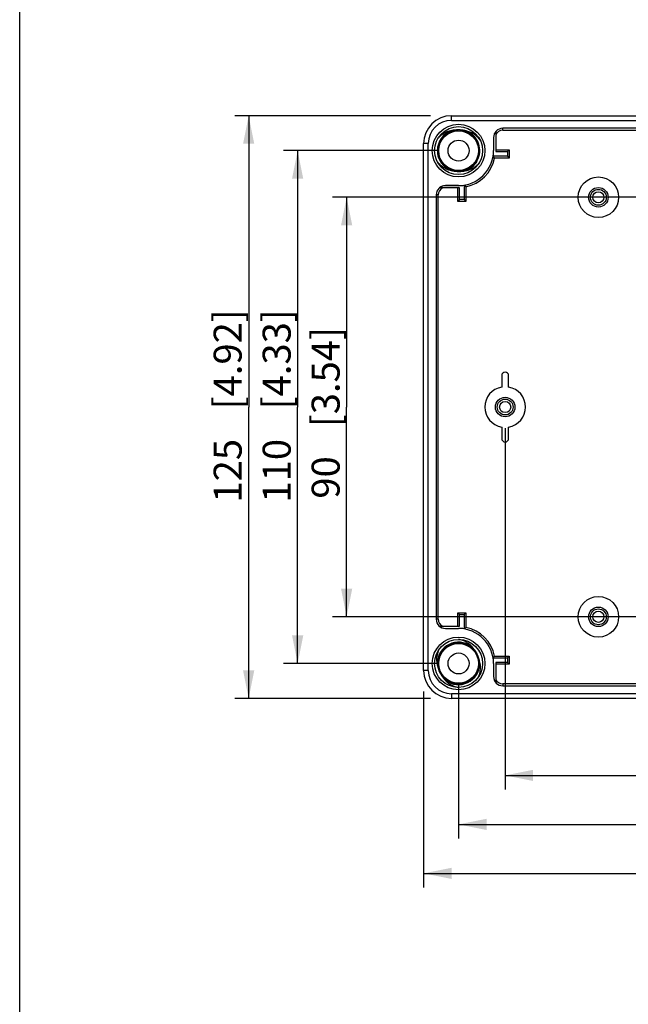
# Model space of a CAD drawing. Extents: x 12 to 202, y 7 to 290.
# Drawn here: x 17 to 60, y 77 to 148 of the extents above; entities that cross this region are included whole.
import ezdxf

# ---------------------------------------------------------------- set-up
doc = ezdxf.new("R2010")
doc.units = 0
doc.header["$LTSCALE"] = 19.36
doc.layers.get('0').update_dxf_attribs({"linetype": 'CONTINUOUS'})
doc.layers.add('EDGEFEAT', color=7, linetype='CONTINUOUS')
doc.styles.get("Standard").update_dxf_attribs({"font": 'ARIAL.TTF'})
doc.dimstyles.new('DIMSTYLE_1', dxfattribs={"dimtxt": 2, "dimasz": 2, "dimexe": 0.18, "dimexo": 0.0625, "dimgap": 0.09, "dimtad": 1, "dimdec": 1, "dimlfac": 3.003003, "dimtxsty": 'STANDARD', "dimblk": '_ARROW_FILLED', "dimblk1": '_ARROW_FILLED', "dimblk2": '_ARROW_FILLED', "dimcen": 0.09, "dimazin": 3, "dimtp": 0.1, "dimtm": 0.1, "dimtfac": 1, "dimtdec": 1, "dimtofl": 0, "dimtmove": 0, "dimatfit": 3, "dimtolj": 1})
doc.dimstyles.new('DIMSTYLE_2', dxfattribs={"dimtxt": 2, "dimasz": 2, "dimexe": 0.18, "dimexo": 0.0625, "dimgap": 0.09, "dimtad": 1, "dimdec": 1, "dimlfac": 3.003003, "dimtxsty": 'STANDARD', "dimblk": '_ARROW_FILLED', "dimblk1": '_ARROW_FILLED', "dimblk2": '_ARROW_FILLED', "dimcen": 0.09, "dimazin": 3, "dimtp": 0.2, "dimtm": 0.2, "dimtfac": 1, "dimtdec": 1, "dimtofl": 0, "dimtmove": 0, "dimatfit": 3, "dimtolj": 1})
doc.dimstyles.new('DIMSTYLE_3', dxfattribs={"dimtxt": 2, "dimasz": 2, "dimexe": 0.18, "dimexo": 0.0625, "dimgap": 0.09, "dimtad": 1, "dimdec": 1, "dimlfac": 3.003003, "dimtxsty": 'STANDARD', "dimblk": '_ARROW_FILLED', "dimblk1": '_ARROW_FILLED', "dimblk2": '_ARROW_FILLED', "dimcen": 0.09, "dimazin": 3, "dimtp": 0.5, "dimtm": 0.5, "dimtfac": 1, "dimtdec": 1, "dimtofl": 0, "dimtmove": 0, "dimatfit": 3, "dimtolj": 1})
doc.dimstyles.new('DIMSTYLE_4', dxfattribs={"dimtxt": 2, "dimasz": 2, "dimexe": 0.18, "dimexo": 0.0625, "dimgap": 0.09, "dimtad": 1, "dimdec": 1, "dimlfac": 3.003003, "dimtxsty": 'STANDARD', "dimblk": '_ARROW_FILLED', "dimblk1": '_ARROW_FILLED', "dimblk2": '_ARROW_FILLED', "dimcen": 0.09, "dimazin": 3, "dimtp": 0.3, "dimtm": 0.3, "dimtfac": 1, "dimtdec": 1, "dimtofl": 0, "dimtmove": 0, "dimatfit": 3, "dimtolj": 1})

# ---------------------------------------------------------------- blocks, each defined once
blk = doc.blocks.new('_ARROW_FILLED')
at = {"color": 0, "linetype": 'BYBLOCK'}
blk.add_solid([(0, 0), (-1, 0.2), (-1, -0.2)], dxfattribs=at)
blk = doc.blocks.new('*D')
at = {"color": 2, "linetype": 'CONTINUOUS'}
for p, q in [((36.862, 210), (36.862, 246.406)), ((40.362, 218.325), (40.362, 244.74)), ((73.5, 230.812), (35.862, 230.812)), ((36.862, 230.812), (36.862, 210)), ((73.5, 230.812), (39.362, 230.812)), ((40.362, 230.812), (40.362, 218.325)), ((40.362, 205.838), (40.362, 218.325)), ((36.862, 189.188), (36.862, 210)), ((109.638, 192.851), (109.638, 208.577)), ((109.638, 208.577), (109.638, 191.019)), ((73.5, 205.838), (39.362, 205.838)), ((104.559, 192.851), (110.638, 192.851)), ((109.638, 184.188), (109.638, 191.019)), ((100.891, 190.351), (100.891, 182.688)), ((102.389, 190.351), (102.389, 182.688)), ((73.5, 189.188), (35.862, 189.188)), ((105.138, 189.188), (110.638, 189.188)), ((109.638, 189.188), (109.638, 184.188)), ((100.141, 187.688), (100.141, 179.188)), ((103.138, 187.688), (103.138, 179.188)), ((100.891, 183.688), (83.75, 183.688)), ((83.75, 183.688), (101.64, 183.688)), ((107.389, 183.688), (101.64, 183.688)), ((102.389, 183.688), (107.389, 183.688)), ((100.141, 180.188), (85.92, 180.188)), ((85.92, 180.188), (101.64, 180.188)), ((108.138, 180.188), (101.64, 180.188)), ((103.138, 180.188), (108.138, 180.188)), ((46.361, 140.812), (32.362, 140.812)), ((33.362, 140.812), (33.362, 120)), ((185.812, 138.877), (185.812, 92.688)), ((46.86, 138.315), (35.862, 138.315)), ((36.862, 138.315), (36.862, 120)), ((73.5, 134.985), (39.362, 134.985)), ((40.362, 134.985), (40.362, 120)), ((93.15, 134.985), (110.638, 134.985)), ((109.638, 134.985), (109.638, 120)), ((184.647, 128.158), (184.647, 92.688)), ((135.188, 106.464), (135.188, 123.636)), ((135.188, 123.636), (135.188, 105.015)), ((138.688, 105.581), (138.688, 123.553)), ((138.688, 123.553), (138.688, 105.015)), ((33.362, 99.188), (33.362, 120)), ((36.862, 101.685), (36.862, 120)), ((40.362, 105.015), (40.362, 120)), ((109.638, 105.015), (109.638, 120)), ((51.69, 118.5), (51.69, 92.688)), ((98.31, 118.5), (98.31, 92.688)), ((147.851, 107.234), (147.851, 89.188)), ((146.351, 106.464), (134.188, 106.464)), ((143.587, 105.581), (137.688, 105.581)), ((73.5, 105.015), (39.362, 105.015)), ((93.15, 105.015), (110.638, 105.015)), ((135.188, 98.566), (135.188, 105.015)), ((138.688, 99.449), (138.688, 105.015)), ((145.553, 104.964), (145.553, 89.188)), ((143.587, 104.449), (137.688, 104.449)), ((138.688, 104.449), (138.688, 99.449)), ((146.351, 103.566), (134.188, 103.566)), ((135.188, 103.566), (135.188, 98.566)), ((147.851, 102.066), (147.851, 85.688)), ((46.86, 101.685), (35.862, 101.685)), ((48.36, 100.185), (48.36, 89.188)), ((101.64, 100.185), (101.64, 89.188)), ((184.647, 100.185), (184.647, 85.688)), ((46.361, 99.188), (32.362, 99.188)), ((45.862, 99.686), (45.862, 85.688)), ((104.138, 99.686), (104.138, 85.688)), ((184.647, 99.362), (184.647, 82.188)), ((145.553, 99.068), (145.553, 82.188)), ((51.69, 93.688), (75, 93.688)), ((98.31, 93.688), (75, 93.688)), ((184.647, 93.688), (169.447, 93.688)), ((169.447, 93.688), (185.23, 93.688)), ((190.812, 93.688), (185.23, 93.688)), ((185.812, 93.688), (190.812, 93.688)), ((48.36, 90.188), (75, 90.188)), ((101.64, 90.188), (75, 90.188)), ((145.553, 90.188), (130.354, 90.188)), ((130.354, 90.188), (146.702, 90.188)), ((152.851, 90.188), (146.702, 90.188)), ((147.851, 90.188), (152.851, 90.188)), ((45.862, 86.688), (75, 86.688)), ((104.138, 86.688), (75, 86.688)), ((166.249, 86.688), (127.158, 86.688)), ((147.851, 86.688), (166.249, 86.688)), ((184.647, 86.688), (166.249, 86.688)), ((165.1, 83.188), (127.066, 83.188)), ((145.553, 83.188), (165.1, 83.188)), ((184.647, 83.188), (165.1, 83.188))]:
    blk.add_line(p, q, dxfattribs=at)
at = {"color": 2, "linetype": 'CONTINUOUS', "xscale": 2, "yscale": 2, "zscale": 2}
for p, rotation in [((36.862, 230.812), 90), ((40.362, 230.812), 90), ((40.362, 205.838), 270), ((109.638, 192.851), 270), ((36.862, 189.188), 270), ((109.638, 189.188), 90), ((102.389, 183.688), 180), ((103.138, 180.188), 180), ((33.362, 140.812), 90), ((36.862, 138.315), 90), ((40.362, 134.985), 90), ((109.638, 134.985), 90), ((135.188, 106.464), 270), ((40.362, 105.015), 270), ((109.638, 105.015), 270), ((138.688, 105.581), 270), ((138.688, 104.449), 90), ((36.862, 101.685), 270), ((135.188, 103.566), 90), ((33.362, 99.188), 270), ((51.69, 93.688), 180), ((185.812, 93.688), 180), ((48.36, 90.188), 180), ((147.851, 90.188), 180), ((45.862, 86.688), 180), ((147.851, 86.688), 180), ((145.553, 83.188), 180)]:
    blk.add_blockref('_ARROW_FILLED', p, dxfattribs=dict(at, rotation=rotation))
for p in [(100.891, 183.688), (100.141, 180.188), (98.31, 93.688), (184.647, 93.688), (101.64, 90.188), (145.553, 90.188), (104.138, 86.688), (184.647, 86.688), (184.647, 83.188)]:
    blk.add_blockref('_ARROW_FILLED', p, dxfattribs=at)
at = {"color": 2, "linetype": 'CONTINUOUS'}
for s, p in [('[4.92]', (36.362, 239.425)), ('[2.95]', (39.862, 237.759)), ('125', (36.362, 232.763)), ('75', (39.862, 232.651)), ('[0.43]', (109.138, 201.595)), ('11', (109.138, 196.488)), ('[4.92]', (32.862, 119.84)), ('[4.33]', (36.362, 119.84)), ('[3.54]', (109.138, 119.063)), ('[3.54]', (39.862, 118.565)), ('[0.34]', (134.688, 116.654)), ('[0.13]', (138.188, 116.572)), ('125', (32.862, 113.178)), ('110', (36.362, 113.178)), ('90', (109.138, 113.955)), ('90', (39.862, 113.457)), ('8.7', (134.688, 110.773)), ('3.4', (138.188, 110.691))]:
    blk.add_text(s, height=2, rotation=90, dxfattribs=at).set_placement(p)
for s, p in [('4.5', (83.75, 184.188)), ('[0.18]', (89.631, 184.188)), ('9', (85.92, 180.688)), ('[0.35]', (89.474, 180.688)), ('140', (68.178, 94.188)), ('[5.51]', (74.84, 94.188)), ('3.5', (169.447, 94.188)), ('[0.14]', (175.328, 94.188)), ('[6.3]', (75.617, 90.688)), ('[0.27]', (136.235, 90.688)), ('160', (68.955, 90.688)), ('6.9', (130.354, 90.688)), ('[6.89]', (74.84, 87.188)), ('[4.35]', (136.147, 87.188)), ('175', (68.178, 87.188)), ('110.5', (127.158, 87.188)), ('[4.62]', (136.055, 83.688)), ('117.4', (127.066, 83.688))]:
    blk.add_text(s, height=2, dxfattribs=at).set_placement(p)

msp = doc.modelspace()

# ---------------------------------------------------------------- linework, layer by layer
at = {"color": 7, "linetype": 'CONTINUOUS'}
for p, q in [((17, 7), (17, 290)), ((48.421, 139.796), (48.601, 139.777)), ((48.601, 139.777), (48.998, 139.652)), ((48.733, 139.734), (48.94, 139.679)), ((51.024, 139.678), (51.024, 138.248)), ((51.523, 139.78), (51.523, 139.913)), ((98.477, 139.913), (51.523, 139.913)), ((51.523, 139.78), (98.477, 139.78)), ((50.858, 139.247), (50.858, 138.315)), ((50.863, 139.247), (50.858, 139.247)), ((50.863, 139.247), (50.863, 138.315)), ((51.856, 137.915), (50.831, 137.915)), ((50.863, 138.315), (50.858, 138.315)), ((51.024, 138.376), (51.984, 138.376)), ((51.024, 138.248), (51.856, 138.248)), ((51.856, 138.248), (51.984, 138.376)), ((51.856, 138.248), (51.856, 137.915)), ((51.856, 137.915), (51.984, 137.788)), ((51.984, 138.376), (51.984, 137.788)), ((51.984, 137.788), (50.938, 137.788)), ((48.119, 136.853), (47.722, 136.978)), ((47.843, 136.935), (47.78, 136.951)), ((48.299, 136.834), (48.119, 136.853)), ((47.428, 135.812), (47.428, 135.817)), ((48.36, 135.817), (47.428, 135.817)), ((48.36, 135.812), (47.428, 135.812)), ((48.36, 135.812), (48.36, 135.817)), ((48.76, 135.844), (48.76, 134.819)), ((46.762, 135.151), (46.762, 104.849)), ((46.895, 135.151), (46.762, 135.151)), ((46.895, 104.849), (46.895, 135.151)), ((48.427, 135.651), (46.997, 135.651)), ((48.299, 134.691), (48.299, 135.651)), ((48.427, 134.819), (48.427, 135.651)), ((48.887, 135.737), (48.887, 134.691)), ((48.427, 134.819), (48.299, 134.691)), ((48.887, 134.691), (48.299, 134.691)), ((48.76, 134.819), (48.427, 134.819)), ((48.76, 134.819), (48.887, 134.691)), ((51.44, 122.248), (51.44, 121.427)), ((51.94, 121.427), (51.94, 122.248)), ((51.44, 118.573), (51.44, 117.752)), ((51.94, 117.752), (51.94, 118.573)), ((46.895, 104.849), (46.762, 104.849)), ((48.427, 105.181), (48.299, 105.309)), ((48.299, 104.349), (48.299, 105.309)), ((48.299, 105.309), (48.887, 105.309)), ((48.427, 104.349), (48.427, 105.181)), ((48.427, 105.181), (48.76, 105.181)), ((48.76, 105.181), (48.887, 105.309)), ((48.76, 105.181), (48.76, 104.156)), ((48.887, 105.309), (48.887, 104.263)), ((46.997, 104.349), (48.427, 104.349)), ((47.428, 104.188), (47.428, 104.183)), ((47.428, 104.188), (48.36, 104.188)), ((47.428, 104.183), (48.36, 104.183)), ((48.36, 104.188), (48.36, 104.183)), ((48.83, 103.09), (49.202, 102.904)), ((49.301, 102.811), (49.388, 102.737)), ((49.673, 102.373), (49.747, 102.207)), ((49.747, 102.207), (49.837, 101.801)), ((50.831, 102.085), (51.856, 102.085)), ((50.938, 102.212), (51.984, 102.212)), ((51.856, 102.085), (51.984, 102.212)), ((51.856, 102.085), (51.856, 101.752)), ((51.984, 102.212), (51.984, 101.624)), ((46.973, 101.163), (46.883, 101.569)), ((50.858, 101.685), (50.858, 100.753)), ((50.863, 101.685), (50.858, 101.685)), ((50.863, 101.685), (50.863, 100.753)), ((51.024, 101.752), (51.024, 100.322)), ((51.856, 101.752), (51.024, 101.752)), ((51.984, 101.624), (51.024, 101.624)), ((51.856, 101.752), (51.984, 101.624)), ((47.047, 100.997), (46.973, 101.163)), ((47.253, 100.699), (47.232, 100.731)), ((50.863, 100.753), (50.858, 100.753)), ((47.571, 100.431), (47.492, 100.498)), ((47.89, 100.28), (47.518, 100.466)), ((51.523, 100.22), (51.523, 100.087)), ((98.477, 100.22), (51.523, 100.22)), ((51.523, 100.087), (98.477, 100.087))]:
    msp.add_line(p, q, dxfattribs=at)
for points in [[(47.722, 136.978), (47.375, 137.208), (47.106, 137.525), (46.936, 137.905), (46.878, 138.317), (46.937, 138.729), (47.108, 139.108), (47.378, 139.425), (47.725, 139.654)], [(47.725, 139.654), (48.122, 139.778), (48.348, 139.782)], [(47.897, 139.708), (48.06, 139.766), (48.299, 139.781)], [(48.998, 139.652), (49.345, 139.422), (49.614, 139.105), (49.784, 138.725), (49.842, 138.313), (49.783, 137.901), (49.612, 137.522), (49.342, 137.205), (48.995, 136.976)], [(48.995, 136.976), (48.598, 136.852), (48.329, 136.847)], [(46.883, 101.569), (46.909, 101.984), (47.049, 102.376), (47.293, 102.713), (47.621, 102.969), (48.007, 103.124), (48.421, 103.166), (48.83, 103.09)], [(49.202, 102.904), (49.508, 102.622), (49.662, 102.366)], [(49.837, 101.801), (49.811, 101.386), (49.671, 100.994), (49.427, 100.657), (49.099, 100.401), (48.713, 100.246), (48.299, 100.204), (47.89, 100.28)], [(47.518, 100.466), (47.212, 100.748), (47.058, 101.004)], [(49.047, 100.372), (48.655, 100.233), (48.24, 100.208), (47.834, 100.3), (47.47, 100.5)]]:
    msp.add_lwpolyline(points, dxfattribs=at)
for centre, radius in [((48.36, 138.315), 1.881), ((48.36, 138.315), 1.715), ((48.36, 138.315), 1.419), ((48.36, 138.315), 0.749), ((58.35, 134.985), 1.449), ((58.35, 134.985), 0.699), ((58.35, 134.985), 0.566), ((51.69, 120), 0.699), ((51.69, 120), 0.566), ((58.35, 105.015), 1.449), ((58.35, 105.015), 0.699), ((58.35, 105.015), 0.566), ((48.36, 101.685), 1.881), ((48.36, 101.685), 1.715), ((48.36, 101.685), 1.419), ((48.36, 101.685), 0.749)]:
    msp.add_circle(centre, radius, dxfattribs=at)
for centre, radius, start, end in [((48.36, 138.315), 1.515, 108.4036, 150.65825), ((48.36, 138.315), 1.482, 127.79643, 135.8363), ((48.36, 138.315), 1.482, 106.13638, 119.80376), ((48.36, 138.315), 1.482, 96.70292, 103.67121), ((48.337, 137.744), 2.054, 86.64556, 93.79986), ((48.36, 138.315), 1.482, 59.56685, 73.04295), ((48.36, 138.315), 1.515, 332.05134, 66.8626), ((48.36, 138.315), 1.482, 29.64441, 44.4868), ((51.523, 139.247), 0.666, 90, 180), ((51.523, 139.247), 0.66, 139.2539, 180), ((51.523, 139.247), 0.533, 90, 159.69029), ((48.36, 138.315), 1.515, 153.04624, 246.86242), ((48.355, 138.317), 1.51, 150.64701, 153.0471), ((48.36, 138.315), 1.482, 143.76151, 152.02096), ((48.36, 138.315), 1.482, 5.61131, 14.03577), ((48.36, 138.315), 1.482, 175.94974, 186.95005), ((48.36, 138.315), 2.498, 270, 360), ((48.36, 138.315), 2.503, 350.81467, 360), ((44.751, 132.74), 7.985, 39.21035, 40.402), ((48.36, 138.315), 1.482, 202.99191, 216.41286), ((48.36, 138.315), 1.482, 225.19508, 231.10982), ((48.36, 138.315), 1.515, 288.40045, 330.79373), ((48.36, 138.315), 2.631, 281.55914, 348.44086), ((48.367, 138.312), 1.508, 330.78629, 332.0531), ((48.36, 138.315), 1.482, 235.30715, 249.72515), ((48.384, 138.889), 2.056, 266.95521, 267.64629), ((48.383, 138.884), 2.051, 267.64668, 273.39824), ((48.36, 138.315), 1.482, 282.82279, 288.36772), ((47.428, 135.151), 0.666, 90, 180), ((47.428, 135.151), 0.66, 90, 130.7461), ((48.36, 138.315), 2.503, 270, 279.18533), ((53.977, 141.975), 8.051, 229.60291, 230.78473), ((47.428, 135.151), 0.533, 110.30971, 180), ((51.69, 122.248), 0.25, 0, 180), ((51.69, 120), 1.449, 99.92819, 260.07181), ((51.69, 120), 1.449, 279.92819, 80.07181), ((51.69, 117.752), 0.25, 180, 360), ((47.428, 104.849), 0.666, 180, 270), ((47.428, 104.849), 0.533, 180, 249.69029), ((47.428, 104.849), 0.66, 229.2539, 270), ((48.36, 101.685), 2.503, 80.81467, 90), ((48.36, 101.685), 2.498, 0, 90), ((53.935, 98.076), 7.985, 129.21035, 130.402), ((48.36, 101.685), 2.631, 11.55914, 78.44086), ((48.36, 101.685), 1.515, 61.59427, 186.86247), ((48.36, 101.685), 1.482, 126.00847, 128.09203), ((48.36, 101.685), 1.482, 110.74485, 112.81384), ((48.36, 101.685), 1.482, 102.50348, 103.52883), ((48.36, 101.685), 1.482, 80.26273, 96.71998), ((48.36, 101.685), 1.482, 57.52728, 73.29321), ((48.358, 101.683), 1.518, 48.4149, 61.58256), ((48.163, 101.872), 1.53, 38.20448, 51.40967), ((48.36, 101.685), 1.482, 47.87003, 50.30688), ((48.36, 101.685), 1.482, 159.25635, 160.63462), ((48.36, 101.685), 1.482, 142.12447, 145.50965), ((48.36, 101.685), 1.482, 40.10163, 40.94795), ((44.7, 107.302), 8.051, 319.60291, 320.78473), ((48.36, 101.685), 2.503, 0, 9.18533), ((48.36, 101.685), 1.482, 174.06811, 178.25164), ((48.36, 101.685), 1.482, 190.54298, 197.84934), ((48.36, 101.685), 1.515, 240.15805, 6.86265), ((48.36, 101.685), 1.482, 7.14307, 8.23683), ((48.36, 101.685), 1.482, 218.30587, 238.13603), ((48.36, 101.685), 1.482, 306.64021, 314.87482), ((48.36, 101.685), 1.482, 322.77247, 335.51162), ((51.523, 100.753), 0.666, 180, 270), ((51.523, 100.753), 0.66, 180, 220.7461), ((48.362, 101.687), 1.518, 228.41016, 240.14688), ((48.548, 101.489), 1.518, 218.16196, 227.98159), ((48.576, 101.52), 1.559, 227.98279, 236.91624), ((48.36, 101.685), 1.482, 239.63669, 246.39491), ((48.36, 101.685), 1.482, 248.4997, 254.10942), ((48.36, 101.685), 1.482, 255.57922, 282.48581), ((48.36, 101.685), 1.482, 290.34768, 298.74105), ((51.523, 100.753), 0.533, 200.30971, 270)]:
    msp.add_arc(centre, radius, start, end, dxfattribs=at)
for points, start_tangent, end_tangent in [([(47.881, 139.752), (47.513, 139.651), (47.17, 139.456), (46.875, 139.172)], (-1.173711, -0.167654), (-0.748112, -0.919801)), ([(48.2, 139.793), (48.16, 139.79), (48.124, 139.786), (48.091, 139.783), (48.062, 139.779), (48.037, 139.776), (48.015, 139.773), (47.995, 139.77), (47.978, 139.767), (47.962, 139.765), (47.949, 139.763), (47.937, 139.761), (47.926, 139.759), (47.917, 139.758), (47.908, 139.756), (47.899, 139.755), (47.89, 139.754), (47.881, 139.752)], (-0.321439, -0.021202), (-0.318895, -0.045551)), ([(48.955, 139.708), (48.942, 139.711), (48.927, 139.715), (48.911, 139.719), (48.894, 139.723), (48.876, 139.727), (48.856, 139.732), (48.834, 139.737), (48.811, 139.743), (48.785, 139.748), (48.758, 139.754), (48.729, 139.76), (48.698, 139.765), (48.664, 139.771), (48.629, 139.776), (48.591, 139.782), (48.549, 139.786), (48.505, 139.79), (48.457, 139.794)], (-0.494121, 0.112598), (-0.505932, 0.029657)), ([(49.911, 139.048), (49.724, 139.274), (49.501, 139.464), (49.243, 139.612), (48.955, 139.708)], (-0.670847, 0.979197), (-1.157288, 0.263718)), ([(46.809, 137.582), (46.95, 137.404), (47.114, 137.247), (47.301, 137.112), (47.516, 137.001), (47.765, 136.922)], (0.671189, -0.979698), (1.157879, -0.263853)), ([(48.839, 136.878), (49.103, 136.94), (49.329, 137.036), (49.526, 137.156), (49.697, 137.297), (49.845, 137.458)], (1.175612, 0.167927), (0.749323, 0.921292)), ([(47.765, 136.922), (47.78, 136.918), (47.797, 136.914), (47.814, 136.91), (47.833, 136.905), (47.852, 136.901), (47.873, 136.896), (47.896, 136.89), (47.921, 136.885), (47.948, 136.879), (47.979, 136.873), (48.014, 136.866), (48.053, 136.859), (48.094, 136.853), (48.138, 136.847), (48.183, 136.842), (48.229, 136.838), (48.274, 136.836)], (0.504934, -0.115062), (0.517157, -0.027509)), ([(48.505, 136.836), (48.536, 136.838), (48.566, 136.841), (48.593, 136.843), (48.619, 136.846), (48.644, 136.849), (48.667, 136.852), (48.688, 136.855), (48.709, 136.858), (48.728, 136.86), (48.746, 136.863), (48.763, 136.866), (48.78, 136.868), (48.795, 136.871), (48.81, 136.873), (48.825, 136.875), (48.839, 136.878)], (0.336219, 0.019842), (0.333416, 0.047626)), ([(49.117, 103.068), (48.931, 103.196), (48.657, 103.324), (48.36, 103.4)], (-0.653379, 0.521672), (-0.824209, 0.132354)), ([(49.673, 102.373), (49.667, 102.383), (49.646, 102.422), (49.624, 102.461), (49.601, 102.498), (49.579, 102.534), (49.556, 102.568), (49.534, 102.6), (49.513, 102.63), (49.493, 102.657), (49.475, 102.681), (49.458, 102.703), (49.442, 102.723), (49.428, 102.74), (49.416, 102.756), (49.405, 102.769), (49.395, 102.782), (49.386, 102.792), (49.378, 102.802), (49.372, 102.811), (49.365, 102.819)], (-0.251815, 0.480728), (-0.335069, 0.426881)), ([(46.95, 102.661), (46.821, 102.277), (46.79, 101.88), (46.856, 101.504)], (-0.512012, -1.069368), (0.349865, -1.132828)), ([(49.785, 102.117), (49.772, 102.151), (49.758, 102.187), (49.743, 102.225), (49.726, 102.264), (49.707, 102.303), (49.688, 102.343), (49.673, 102.373)], (-0.095408, 0.262435), (-0.129573, 0.247361)), ([(49.864, 101.866), (49.86, 101.88), (49.856, 101.894), (49.851, 101.909), (49.846, 101.926), (49.841, 101.944), (49.835, 101.964), (49.829, 101.985), (49.822, 102.007), (49.815, 102.031), (49.806, 102.057), (49.796, 102.086), (49.785, 102.117)], (-0.077738, 0.251709), (-0.090011, 0.247588)), ([(46.856, 101.504), (46.859, 101.492), (46.863, 101.479), (46.867, 101.467), (46.871, 101.454), (46.875, 101.44), (46.879, 101.425), (46.884, 101.408), (46.89, 101.39), (46.896, 101.369), (46.903, 101.346), (46.911, 101.321), (46.921, 101.292), (46.932, 101.26)], (0.075571, -0.244693), (0.08672, -0.24097)), ([(49.77, 100.709), (49.898, 101.088), (49.931, 101.481), (49.864, 101.866)], (0.51201, 1.069367), (-0.349865, 1.132826)), ([(46.932, 101.26), (46.946, 101.224), (46.961, 101.185), (46.978, 101.143), (46.997, 101.1), (47.018, 101.057), (47.039, 101.014), (47.047, 100.997)], (0.097042, -0.269653), (0.132977, -0.253867)), ([(47.047, 100.997), (47.06, 100.974), (47.081, 100.936), (47.101, 100.901), (47.121, 100.868), (47.14, 100.838), (47.158, 100.81), (47.176, 100.784), (47.193, 100.76), (47.208, 100.738), (47.224, 100.718), (47.238, 100.699), (47.251, 100.681), (47.264, 100.664), (47.276, 100.649), (47.288, 100.635), (47.299, 100.621), (47.309, 100.608), (47.319, 100.596), (47.328, 100.584), (47.337, 100.573), (47.346, 100.562), (47.355, 100.551)], (0.251811, -0.480732), (0.33507, -0.426882)), ([(47.725, 100.214), (47.928, 100.101), (48.14, 100.021), (48.36, 99.97)], (0.574213, -0.374374), (0.676221, -0.108589))]:
    msp.add_spline(points, degree=3, dxfattribs=dict(at, start_tangent=start_tangent, end_tangent=end_tangent))
at = {"layer": 'EDGEFEAT', "color": 7, "linetype": 'CONTINUOUS'}
for p, q in [((47.861, 140.48), (47.861, 140.812)), ((47.861, 140.812), (102.139, 140.812)), ((47.861, 140.48), (102.139, 140.48)), ((45.862, 101.186), (45.862, 138.815)), ((46.196, 138.815), (45.862, 138.815)), ((46.196, 101.186), (46.196, 138.815)), ((46.196, 101.186), (45.862, 101.186)), ((47.861, 99.52), (47.861, 99.188)), ((102.139, 99.52), (47.861, 99.52)), ((102.139, 99.188), (47.861, 99.188))]:
    msp.add_line(p, q, dxfattribs=at)
for centre in [(58.35, 134.985), (51.69, 120), (58.35, 105.015)]:
    msp.add_circle(centre, 0.4, dxfattribs=at)
for centre, radius, start, end in [((47.861, 138.815), 1.998, 90, 180), ((47.861, 138.815), 1.665, 90, 180), ((47.861, 101.186), 1.998, 180, 270), ((47.861, 101.186), 1.665, 180, 270)]:
    msp.add_arc(centre, radius, start, end, dxfattribs=at)

# ---------------------------------------------------------------- dimensions: what is measured, and where the dimension line sits
at = {"color": 2, "linetype": 'CONTINUOUS'}
for base, p1, p2, dimstyle, middle in [((102.389, 183.688), (100.891, 190.351), (102.389, 190.351), 'DIMSTYLE_1', (90.181, 185.188)), ((103.138, 180.188), (100.141, 187.688), (103.138, 187.688), 'DIMSTYLE_2', (91.187, 181.688)), ((104.138, 86.688), (45.862, 99.686), (104.138, 99.686), 'DIMSTYLE_3', (75, 88.188)), ((101.64, 90.188), (48.36, 100.185), (101.64, 100.185), 'DIMSTYLE_3', (75, 91.688)), ((98.31, 93.688), (51.69, 118.5), (98.31, 118.5), 'DIMSTYLE_3', (75, 95.188)), ((147.851, 90.188), (145.553, 104.964), (147.851, 107.234), 'DIMSTYLE_2', (136.785, 91.688))]:
    dim = msp.add_linear_dim(base=base, p1=p1, p2=p2, dimstyle=dimstyle, dxfattribs=at)
    dim.commit()
    dim.dimension.update_dxf_attribs({"geometry": '*D', "text_midpoint": middle, "dimtype": 160})
for base, p1, p2, angle, dimstyle, middle in [((109.638, 189.188), (104.559, 192.851), (105.138, 189.188), 270, 'DIMSTYLE_2', (108.138, 202.532)), ((33.362, 99.188), (46.361, 140.812), (46.361, 99.188), 270, 'DIMSTYLE_3', (31.863, 120)), ((36.862, 138.315), (46.86, 101.685), (46.86, 138.315), 90, 'DIMSTYLE_4', (35.362, 120)), ((40.362, 105.015), (73.5, 134.985), (73.5, 105.015), 270, 'DIMSTYLE_4', (38.862, 119.501)), ((109.638, 105.015), (93.15, 134.985), (93.15, 105.015), 270, 'DIMSTYLE_4', (108.138, 120)), ((184.647, 93.688), (185.812, 138.877), (184.647, 128.158), 180, 'DIMSTYLE_1', (175.878, 95.188)), ((135.188, 103.566), (146.351, 106.464), (146.351, 103.566), 270, 'DIMSTYLE_2', (133.688, 117.205)), ((138.688, 104.449), (143.587, 105.581), (143.587, 104.449), 270, 'DIMSTYLE_1', (137.188, 117.122)), ((145.553, 83.188), (184.647, 99.362), (145.553, 99.068), 180, 'DIMSTYLE_4', (135.051, 84.688)), ((147.851, 86.688), (184.647, 100.185), (147.851, 102.066), 180, 'DIMSTYLE_4', (135.143, 88.188)), ((40.362, 230.812), (73.5, 205.838), (73.5, 230.812), 90, 'DIMSTYLE_4', (38.862, 238.695)), ((36.862, 189.188), (73.5, 230.812), (73.5, 189.188), 270, 'DIMSTYLE_3', (35.362, 239.585))]:
    dim = msp.add_linear_dim(base=base, p1=p1, p2=p2, angle=angle, dimstyle=dimstyle, dxfattribs=at)
    dim.commit()
    dim.dimension.update_dxf_attribs({"geometry": '*D', "text_midpoint": middle, "dimtype": 160})

doc.saveas('drawing.dxf')
